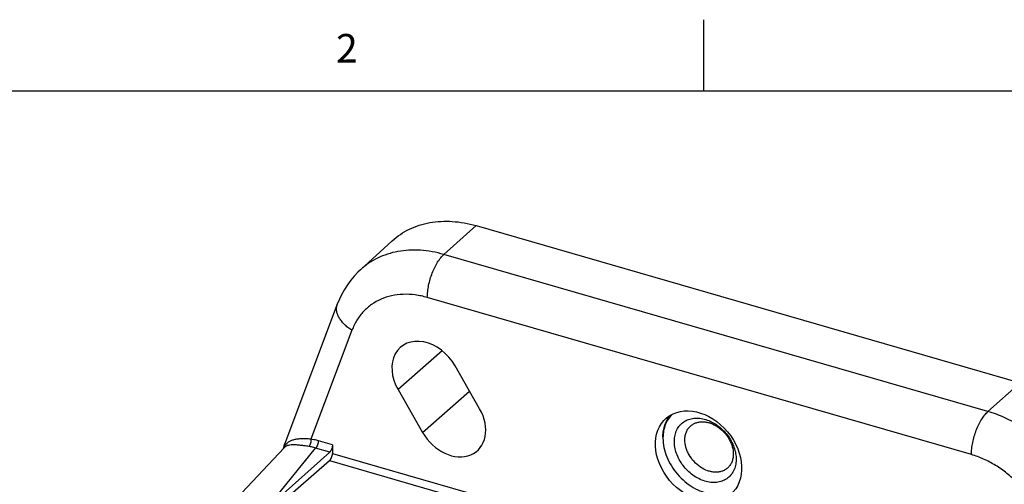
# Model space of a CAD drawing. Units: inches. Extents: x 0.7 to 21.3, y 0.5 to 16.
# Drawn here: x 16.1 to 19.6, y 14.4 to 16 of the extents above; entities that cross this region are included whole.
import ezdxf

# ---------------------------------------------------------------- set-up
doc = ezdxf.new("R2010")
doc.units = ezdxf.units.IN
doc.header["$LTSCALE"] = 1.21
doc.header["$MEASUREMENT"] = 0
doc.layers.get('0').update_dxf_attribs({"linetype": 'CONTINUOUS'})
doc.styles.add('TEXTSTYLE_2', font='txt', dxfattribs={"width": 0.8})

msp = doc.modelspace()

# ---------------------------------------------------------------- linework, layer by layer
at = {"color": 7, "linetype": 'CONTINUOUS'}
for p, q in [((18.507, 15.75), (18.507, 16)), ((21.05, 15.75), (0.964, 15.75)), ((17.7092, 15.2788), (17.5966, 15.1778)), ((17.7092, 15.2788), (19.6144, 14.7288)), ((17.3047, 15.1245), (17.4156, 15.2259)), ((19.5018, 14.6278), (17.5966, 15.1778)), ((17.3047, 15.1246), (17.3047, 15.1245)), ((17.2233, 15.0035), (17.0395, 14.516)), ((19.4438, 14.4771), (17.5386, 15.0271)), ((17.2748, 14.9124), (17.1309, 14.531)), ((17.5906, 14.8407), (17.436, 14.7051)), ((17.7218, 14.6376), (17.6356, 14.7884)), ((19.6144, 14.7288), (19.5018, 14.6278)), ((17.436, 14.7051), (17.5222, 14.5543)), ((17.5222, 14.5543), (17.6868, 14.6988)), ((17.0395, 14.516), (17.0359, 14.5056)), ((17.2065, 14.511), (17.1571, 14.5252)), ((18.3637, 14.5381), (18.3637, 14.5406)), ((18.3637, 14.5372), (18.3637, 14.5347)), ((17.037, 14.501), (16.8894, 14.3435)), ((17.0033, 14.3216), (17.1474, 14.5001)), ((17.1969, 14.4859), (17.0111, 14.3193)), ((17.0359, 14.5056), (17.0337, 14.4975)), ((17.0357, 14.5016), (17.034, 14.4979)), ((17.0341, 14.4979), (17.034, 14.4979)), ((17.034, 14.4979), (17.034, 14.4979)), ((17.1969, 14.4859), (17.1474, 14.5001)), ((17.2065, 14.511), (17.2062, 14.4811)), ((17.0318, 14.3133), (17.1964, 14.4558)), ((17.1964, 14.4558), (17.7662, 14.2913)), ((17.2062, 14.4811), (17.7846, 14.3141))]:
    msp.add_line(p, q, dxfattribs=at)
msp.add_lwpolyline([(17.3047, 15.1246), (17.2955, 15.1158), (17.2825, 15.102), (17.2703, 15.0874), (17.2589, 15.0719), (17.2485, 15.0557), (17.239, 15.0387), (17.2305, 15.021), (17.2233, 15.0035)], dxfattribs=at)
for centre, radius, start, end in [((17.0208, 14.5065), 0.0163, 333.8977, 341.7319), ((17.0712, 14.4826), 0.0403, 148.8238, 151.8136), ((17.0205, 14.5065), 0.0166, 341.7451, 349.2378)]:
    msp.add_arc(centre, radius, start, end, dxfattribs=at)
for centre, major_axis, start_param, end_param in [((17.5358, 14.7467), (-0.0897, 0.1074), 4.48114, 7.623231), ((17.622, 14.596), (-0.0897, 0.1073), 1.340046, 4.48114)]:
    msp.add_ellipse(centre, major_axis=major_axis, ratio=0.758625, start_param=start_param, end_param=end_param, dxfattribs=at)
msp.add_ellipse((18.4884, 14.4717), major_axis=(-0.1118, 0.1339), ratio=0.758625, dxfattribs=at)
for points, knots in [([(17.4156, 15.2259), (17.4245, 15.234), (17.4437, 15.2491), (17.4756, 15.2674), (17.5102, 15.2812), (17.5473, 15.2903), (17.5862, 15.2947), (17.6409, 15.2942), (17.6822, 15.2865), (17.7092, 15.2788)], [0, 0, 0, 0, 0.116351, 0.233583, 0.352705, 0.474593, 0.599939, 0.72922, 1, 1, 1, 1]), ([(17.5966, 15.1778), (17.583, 15.1818), (17.5557, 15.1882), (17.5147, 15.1932), (17.4746, 15.1935), (17.4359, 15.1891), (17.399, 15.1799), (17.3645, 15.166), (17.3327, 15.1477), (17.3136, 15.1327), (17.3047, 15.1246)], [0, 0, 0, 0, 0.137158, 0.270202, 0.399196, 0.524409, 0.646325, 0.765634, 0.883197, 1, 1, 1, 1]), ([(17.5386, 15.0271), (17.5386, 15.034), (17.5396, 15.0482), (17.543, 15.0696), (17.5484, 15.0913), (17.5555, 15.1125), (17.5641, 15.1324), (17.5739, 15.1503), (17.5846, 15.1655), (17.5925, 15.1742), (17.5966, 15.1778)], [0, 0, 0, 0, 0.124919, 0.257605, 0.394236, 0.530751, 0.663098, 0.787474, 0.90059, 1, 1, 1, 1]), ([(17.5386, 15.0271), (17.5245, 15.0312), (17.4964, 15.0372), (17.4542, 15.0393), (17.4139, 15.0344), (17.3764, 15.0225), (17.3429, 15.0037), (17.314, 14.9787), (17.2907, 14.948), (17.2794, 14.9246), (17.2748, 14.9124)], [0, 0, 0, 0, 0.138, 0.270146, 0.396847, 0.51913, 0.638577, 0.757166, 0.877, 1, 1, 1, 1]), ([(17.2748, 14.9124), (17.2699, 14.9155), (17.2605, 14.922), (17.248, 14.9329), (17.2376, 14.9445), (17.2294, 14.9565), (17.2236, 14.9688), (17.2206, 14.9809), (17.2203, 14.9926), (17.222, 15), (17.2233, 15.0035)], [0, 0, 0, 0, 0.154966, 0.302749, 0.441696, 0.570761, 0.689709, 0.799343, 0.901692, 1, 1, 1, 1]), ([(19.4438, 14.4771), (19.4439, 14.484), (19.4448, 14.4982), (19.4483, 14.5196), (19.4536, 14.5413), (19.4607, 14.5625), (19.4694, 14.5824), (19.4792, 14.6003), (19.4898, 14.6155), (19.4978, 14.6242), (19.5018, 14.6278)], [0, 0, 0, 0, 0.124919, 0.257605, 0.394236, 0.530751, 0.663098, 0.787474, 0.90059, 1, 1, 1, 1]), ([(19.8588, 14.2641), (19.8463, 14.3063), (19.8187, 14.3679), (19.7682, 14.4417), (19.7235, 14.493), (19.6734, 14.5384), (19.6191, 14.5768), (19.5619, 14.6072), (19.5219, 14.6221), (19.5018, 14.6278)], [0, 0, 0, 0, 0.249219, 0.377342, 0.505952, 0.633717, 0.75936, 0.881753, 1, 1, 1, 1]), ([(18.3972, 14.6189), (18.392, 14.614), (18.3824, 14.6028), (18.3719, 14.5831), (18.3654, 14.5609), (18.3639, 14.5452), (18.3637, 14.5372)], [0, 0, 0, 0, 0.237805, 0.481343, 0.734569, 1, 1, 1, 1]), ([(18.3637, 14.5406), (18.3638, 14.5476), (18.365, 14.5613), (18.3699, 14.5809), (18.3777, 14.5988), (18.3849, 14.6094), (18.3888, 14.6143)], [0, 0, 0, 0, 0.263958, 0.517425, 0.761947, 1, 1, 1, 1]), ([(18.4036, 14.525), (18.4037, 14.5319), (18.4052, 14.5452), (18.4107, 14.5609), (18.417, 14.572), (18.4226, 14.5794), (18.4291, 14.586), (18.4364, 14.5917), (18.4445, 14.5964), (18.4562, 14.6014), (18.4723, 14.6049), (18.4929, 14.6047), (18.5142, 14.6002), (18.5352, 14.5916), (18.5623, 14.575), (18.5857, 14.552), (18.6032, 14.5248), (18.613, 14.5032), (18.6189, 14.4811), (18.6202, 14.4662), (18.62, 14.4589)], [0, 0, 0, 0, 0.059528, 0.115923, 0.14326, 0.170197, 0.196916, 0.223615, 0.250492, 0.277734, 0.333853, 0.393039, 0.455681, 0.521624, 0.590264, 0.731358, 0.801892, 0.870759, 0.937008, 1, 1, 1, 1]), ([(18.4612, 14.5777), (18.464, 14.5802), (18.4703, 14.5846), (18.4809, 14.5892), (18.4925, 14.5917), (18.5049, 14.5923), (18.5177, 14.5907), (18.5353, 14.5859), (18.5566, 14.5749), (18.5789, 14.5556), (18.5936, 14.5356), (18.6022, 14.518), (18.6083, 14.5005), (18.6103, 14.4867), (18.6101, 14.4778)], [0, 0, 0, 0, 0.051977, 0.104868, 0.159458, 0.216315, 0.275744, 0.337792, 0.468529, 0.605273, 0.742801, 0.810255, 0.875944, 1, 1, 1, 1]), ([(18.4405, 14.5296), (18.4406, 14.5344), (18.4415, 14.5437), (18.4456, 14.5569), (18.4521, 14.5685), (18.458, 14.5749), (18.4612, 14.5777)], [0, 0, 0, 0, 0.265745, 0.518836, 0.762111, 1, 1, 1, 1]), ([(17.1309, 14.531), (17.1245, 14.5315), (17.1126, 14.5323), (17.0958, 14.5322), (17.0833, 14.5311), (17.0745, 14.5295), (17.0669, 14.5276), (17.0585, 14.5245), (17.0497, 14.5192), (17.0423, 14.5122), (17.0385, 14.5065), (17.0368, 14.5035)], [0, 0, 0, 0, 0.184761, 0.34565, 0.484364, 0.546393, 0.604162, 0.709123, 0.804731, 0.898261, 1, 1, 1, 1]), ([(17.0368, 14.5035), (17.0369, 14.5056), (17.0375, 14.5099), (17.0387, 14.514), (17.0395, 14.516)], [0, 0, 0, 0, 0.503562, 1, 1, 1, 1]), ([(17.1309, 14.531), (17.1312, 14.5286), (17.1312, 14.5237), (17.13, 14.5167), (17.1279, 14.5112), (17.1256, 14.5076), (17.1244, 14.5061), (17.1237, 14.5055)], [0, 0, 0, 0, 0.262594, 0.53514, 0.78863, 0.900632, 1, 1, 1, 1]), ([(17.1571, 14.5252), (17.1549, 14.5259), (17.1463, 14.5282), (17.1375, 14.53), (17.1309, 14.531)], [0, 0, 0, 0, 0.253515, 1, 1, 1, 1]), ([(17.1571, 14.5252), (17.1571, 14.5229), (17.1565, 14.518), (17.1544, 14.5111), (17.1519, 14.5057), (17.1494, 14.5022), (17.1481, 14.5007), (17.1474, 14.5001)], [0, 0, 0, 0, 0.25753, 0.530659, 0.787303, 0.900507, 1, 1, 1, 1]), ([(18.3637, 14.5347), (18.3637, 14.5239), (18.3662, 14.5014), (18.3763, 14.4685), (18.3926, 14.4367), (18.4141, 14.4074), (18.4401, 14.3818), (18.4692, 14.3612), (18.5004, 14.3465), (18.5222, 14.3408), (18.533, 14.3393)], [0, 0, 0, 0, 0.117162, 0.240712, 0.369072, 0.5, 0.630928, 0.759288, 0.882839, 1, 1, 1, 1]), ([(18.62, 14.4589), (18.6199, 14.4521), (18.6184, 14.4387), (18.613, 14.423), (18.6066, 14.412), (18.601, 14.4045), (18.5945, 14.398), (18.5872, 14.3923), (18.5791, 14.3876), (18.5675, 14.3826), (18.5513, 14.379), (18.5307, 14.3792), (18.5095, 14.3837), (18.4884, 14.3924), (18.4613, 14.409), (18.4379, 14.432), (18.4204, 14.4591), (18.4106, 14.4808), (18.4047, 14.5029), (18.4034, 14.5178), (18.4036, 14.525)], [0, 0, 0, 0, 0.059528, 0.115923, 0.14326, 0.170197, 0.196916, 0.223615, 0.250492, 0.277734, 0.333853, 0.393039, 0.455681, 0.521624, 0.590264, 0.731358, 0.801892, 0.870759, 0.937008, 1, 1, 1, 1]), ([(18.5895, 14.4296), (18.5866, 14.4272), (18.5804, 14.4228), (18.5698, 14.4182), (18.5581, 14.4156), (18.5458, 14.4151), (18.533, 14.4167), (18.5154, 14.4215), (18.494, 14.4325), (18.4718, 14.4517), (18.457, 14.4718), (18.4484, 14.4893), (18.4423, 14.5069), (18.4404, 14.5206), (18.4405, 14.5296)], [0, 0, 0, 0, 0.051977, 0.104868, 0.159458, 0.216315, 0.275744, 0.337792, 0.468529, 0.605273, 0.742801, 0.810255, 0.875944, 1, 1, 1, 1]), ([(17.1237, 14.5055), (17.1179, 14.5064), (17.1071, 14.508), (17.0917, 14.5099), (17.0784, 14.511), (17.0669, 14.5111), (17.0573, 14.5104), (17.0491, 14.5087), (17.0433, 14.5062), (17.0395, 14.5035), (17.0378, 14.5019), (17.037, 14.501)], [0, 0, 0, 0, 0.196377, 0.369047, 0.518034, 0.644856, 0.751985, 0.842892, 0.922753, 0.961052, 1, 1, 1, 1]), ([(17.1474, 14.5001), (17.1454, 14.5007), (17.1376, 14.5029), (17.1297, 14.5046), (17.1237, 14.5055)], [0, 0, 0, 0, 0.253532, 1, 1, 1, 1]), ([(17.2065, 14.511), (17.2065, 14.5086), (17.2059, 14.5037), (17.2039, 14.4968), (17.2013, 14.4914), (17.1989, 14.4879), (17.1975, 14.4865), (17.1969, 14.4859)], [0, 0, 0, 0, 0.25753, 0.530659, 0.787303, 0.900507, 1, 1, 1, 1]), ([(17.1964, 14.4558), (17.1971, 14.4564), (17.1984, 14.4578), (17.2009, 14.4614), (17.2035, 14.4668), (17.2056, 14.4738), (17.2062, 14.4787), (17.2062, 14.4811)], [0, 0, 0, 0, 0.098546, 0.211149, 0.467625, 0.74154, 1, 1, 1, 1]), ([(18.6101, 14.4778), (18.6101, 14.473), (18.6091, 14.4637), (18.6051, 14.4505), (18.5986, 14.4389), (18.5927, 14.4324), (18.5895, 14.4296)], [0, 0, 0, 0, 0.265745, 0.518836, 0.762111, 1, 1, 1, 1]), ([(19.7038, 14.2112), (19.6948, 14.2421), (19.6747, 14.2871), (19.638, 14.3411), (19.6055, 14.3786), (19.569, 14.4118), (19.5294, 14.4398), (19.4876, 14.4621), (19.4585, 14.4729), (19.4438, 14.4771)], [0, 0, 0, 0, 0.249385, 0.377524, 0.506117, 0.633841, 0.759434, 0.88178, 1, 1, 1, 1])]:
    msp.add_open_spline(points, degree=3, knots=knots, dxfattribs=at)

# ---------------------------------------------------------------- texts
at = {"color": 7, "linetype": 'CONTINUOUS', "insert": (17.257, 15.95), "char_height": 0.1, "width": 0.08, "attachment_point": 2, "line_spacing_factor": 0.9, "style": 'TEXTSTYLE_2'}
msp.add_mtext('2', dxfattribs=at)

doc.saveas('drawing.dxf')
